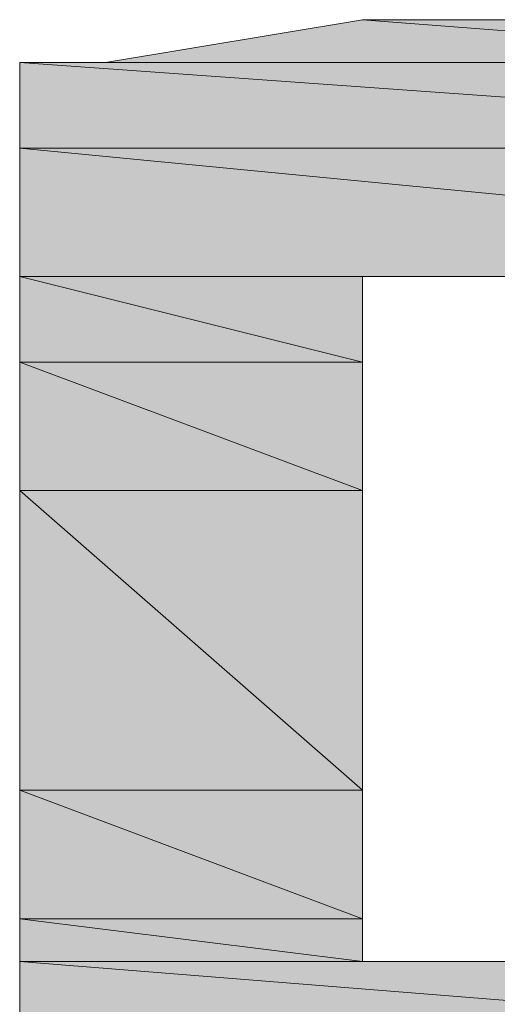
# Model space of a CAD drawing. Units: inches. Extents: x -0.3 to 11.3, y 0.1 to 8.4.
# Drawn here: x 10.7 to 10.7, y 1 to 1 of the extents above; entities that cross this region are included whole.
import ezdxf

# ---------------------------------------------------------------- set-up
doc = ezdxf.new("R2010")
doc.units = ezdxf.units.IN
doc.header["$MEASUREMENT"] = 0
doc.layers.add('Layer 1', color=7, linetype='Continuous', lineweight=0)

msp = doc.modelspace()

# ---------------------------------------------------------------- hatches: boundary and pattern name
at = {"layer": 'Layer 1', "transparency": 33554687}
h = msp.add_hatch(color=37, dxfattribs=at)
h.dxf.hatch_style = 2
edge = h.paths.add_edge_path()
edge.add_spline(control_points=[(10.7102079, 0.9937504), (10.7102079, 0.9937504), (10.7068747, 0.9937504), (10.7068747, 0.9937504), (10.7068747, 0.9937504), (10.7122916, 0.9933337), (10.7122916, 0.9933337), (10.7122916, 0.9933337), (10.7102079, 0.9937504), (10.7102079, 0.9937504), (10.7102079, 0.9937504), (10.7102079, 0.9937504), (10.7102079, 0.9937504)], knot_values=[0, 0, 0, 0, 1, 1, 1, 2, 2, 2, 3, 3, 3, 4, 4, 4, 4], degree=3, periodic=0)
edge = h.paths.add_edge_path()
edge.add_spline(control_points=[(10.7068747, 0.9937504), (10.7068747, 0.9937504), (10.7122916, 0.9933337), (10.7122916, 0.9933337), (10.7122916, 0.9933337), (10.7043748, 0.9933337), (10.7043748, 0.9933337), (10.7043748, 0.9933337), (10.7068747, 0.9937504), (10.7068747, 0.9937504)], knot_values=[0, 0, 0, 0, 1, 1, 1, 2, 2, 2, 3, 3, 3, 3], degree=3, periodic=0)
edge.add_line((10.7068747, 0.9937504), (10.7068747, 0.9937504))
h = msp.add_hatch(color=37, dxfattribs=at)
h.dxf.hatch_style = 2
h.paths.add_polyline_path([(10.7097917, 0.9937504), (10.7102079, 0.9937504), (10.7068747, 0.9937504)])
h = msp.add_hatch(color=37, dxfattribs=at)
h.dxf.hatch_style = 2
edge = h.paths.add_edge_path()
edge.add_spline(control_points=[(10.7122916, 0.9933337), (10.7122916, 0.9933337), (10.7043748, 0.9933337), (10.7043748, 0.9933337), (10.7043748, 0.9933337), (10.7131249, 0.9933337), (10.7131249, 0.9933337), (10.7131249, 0.9933337), (10.7122916, 0.9933337), (10.7122916, 0.9933337), (10.7122916, 0.9933337), (10.7122916, 0.9933337), (10.7122916, 0.9933337)], knot_values=[0, 0, 0, 0, 1, 1, 1, 2, 2, 2, 3, 3, 3, 4, 4, 4, 4], degree=3, periodic=0)
edge = h.paths.add_edge_path()
edge.add_spline(control_points=[(10.7043748, 0.9933337), (10.7043748, 0.9933337), (10.7131249, 0.9933337), (10.7131249, 0.9933337), (10.7131249, 0.9933337), (10.7039586, 0.9933337), (10.7039586, 0.9933337), (10.7039586, 0.9933337), (10.7043748, 0.9933337), (10.7043748, 0.9933337), (10.7043748, 0.9933337), (10.7043748, 0.9933337), (10.7043748, 0.9933337)], knot_values=[0, 0, 0, 0, 1, 1, 1, 2, 2, 2, 3, 3, 3, 4, 4, 4, 4], degree=3, periodic=0)
edge.add_line((10.7043748, 0.9933337), (10.7043748, 0.9933337))
edge = h.paths.add_edge_path()
edge.add_spline(control_points=[(10.7131249, 0.9933337), (10.7131249, 0.9933337), (10.7039586, 0.9933337), (10.7039586, 0.9933337), (10.7039586, 0.9933337), (10.7035415, 0.9933337), (10.7035415, 0.9933337), (10.7035415, 0.9933337), (10.7131249, 0.9933337), (10.7131249, 0.9933337)], knot_values=[0, 0, 0, 0, 1, 1, 1, 2, 2, 2, 3, 3, 3, 3], degree=3, periodic=0)
edge.add_line((10.7131249, 0.9933337), (10.7131249, 0.9933337))
h = msp.add_hatch(color=37, dxfattribs=at)
h.dxf.hatch_style = 2
edge = h.paths.add_edge_path()
edge.add_spline(control_points=[(10.7131249, 0.9933337), (10.7131249, 0.9933337), (10.7035415, 0.9933337), (10.7035415, 0.9933337), (10.7035415, 0.9933337), (10.7152085, 0.9925004), (10.7152085, 0.9925004), (10.7152085, 0.9925004), (10.7131249, 0.9933337), (10.7131249, 0.9933337), (10.7131249, 0.9933337), (10.7131249, 0.9933337), (10.7131249, 0.9933337)], knot_values=[0, 0, 0, 0, 1, 1, 1, 2, 2, 2, 3, 3, 3, 4, 4, 4, 4], degree=3, periodic=0)
edge = h.paths.add_edge_path()
edge.add_spline(control_points=[(10.7035415, 0.9933337), (10.7035415, 0.9933337), (10.7152085, 0.9925004), (10.7152085, 0.9925004), (10.7152085, 0.9925004), (10.7035415, 0.9925004), (10.7035415, 0.9925004), (10.7035415, 0.9925004), (10.7035415, 0.9933337), (10.7035415, 0.9933337)], knot_values=[0, 0, 0, 0, 1, 1, 1, 2, 2, 2, 3, 3, 3, 3], degree=3, periodic=0)
edge.add_line((10.7035415, 0.9933337), (10.7035415, 0.9933337))
h = msp.add_hatch(color=37, dxfattribs=at)
h.dxf.hatch_style = 2
edge = h.paths.add_edge_path()
edge.add_spline(control_points=[(10.7039586, 0.9933337), (10.7039586, 0.9933337), (10.7131249, 0.9933337), (10.7131249, 0.9933337), (10.7131249, 0.9933337), (10.7039586, 0.9933337), (10.7039586, 0.9933337)], knot_values=[0, 0, 0, 0, 1, 1, 1, 2, 2, 2, 2], degree=3, periodic=0)
h = msp.add_hatch(color=37, dxfattribs=at)
h.dxf.hatch_style = 2
edge = h.paths.add_edge_path()
edge.add_spline(control_points=[(10.7156248, 0.9925004), (10.7156248, 0.9925004), (10.7156248, 0.9925004), (10.7156248, 0.9925004), (10.7156248, 0.9925004), (10.7035415, 0.9925004), (10.7035415, 0.9925004), (10.7035415, 0.9925004), (10.7156248, 0.9925004), (10.7156248, 0.9925004), (10.7156248, 0.9925004), (10.7156248, 0.9925004), (10.7156248, 0.9925004)], knot_values=[0, 0, 0, 0, 1, 1, 1, 2, 2, 2, 3, 3, 3, 4, 4, 4, 4], degree=3, periodic=0)
edge = h.paths.add_edge_path()
edge.add_spline(control_points=[(10.7156248, 0.9925004), (10.7156248, 0.9925004), (10.7035415, 0.9925004), (10.7035415, 0.9925004), (10.7035415, 0.9925004), (10.7152085, 0.9925004), (10.7152085, 0.9925004), (10.7152085, 0.9925004), (10.7156248, 0.9925004), (10.7156248, 0.9925004)], knot_values=[0, 0, 0, 0, 1, 1, 1, 2, 2, 2, 3, 3, 3, 3], degree=3, periodic=0)
edge.add_line((10.7156248, 0.9925004), (10.7156248, 0.9925004))
h = msp.add_hatch(color=37, dxfattribs=at)
h.dxf.hatch_style = 2
edge = h.paths.add_edge_path()
edge.add_spline(control_points=[(10.7156248, 0.9925004), (10.7156248, 0.9925004), (10.7035415, 0.9925004), (10.7035415, 0.9925004), (10.7035415, 0.9925004), (10.7164581, 0.9912504), (10.7164581, 0.9912504), (10.7164581, 0.9912504), (10.7156248, 0.9925004), (10.7156248, 0.9925004), (10.7156248, 0.9925004), (10.7156248, 0.9925004), (10.7156248, 0.9925004)], knot_values=[0, 0, 0, 0, 1, 1, 1, 2, 2, 2, 3, 3, 3, 4, 4, 4, 4], degree=3, periodic=0)
edge = h.paths.add_edge_path()
edge.add_spline(control_points=[(10.7035415, 0.9925004), (10.7035415, 0.9925004), (10.7164581, 0.9912504), (10.7164581, 0.9912504), (10.7164581, 0.9912504), (10.7035415, 0.9912504), (10.7035415, 0.9912504), (10.7035415, 0.9912504), (10.7035415, 0.9925004), (10.7035415, 0.9925004)], knot_values=[0, 0, 0, 0, 1, 1, 1, 2, 2, 2, 3, 3, 3, 3], degree=3, periodic=0)
edge.add_line((10.7035415, 0.9925004), (10.7035415, 0.9925004))
h = msp.add_hatch(color=37, dxfattribs=at)
h.dxf.hatch_style = 2
edge = h.paths.add_edge_path()
edge.add_spline(control_points=[(10.7072918, 0.9912504), (10.7072918, 0.9912504), (10.7072918, 0.9912504), (10.7072918, 0.9912504), (10.7072918, 0.9912504), (10.7035415, 0.9912504), (10.7035415, 0.9912504), (10.7035415, 0.9912504), (10.7072918, 0.9912504), (10.7072918, 0.9912504), (10.7072918, 0.9912504), (10.7072918, 0.9912504), (10.7072918, 0.9912504)], knot_values=[0, 0, 0, 0, 1, 1, 1, 2, 2, 2, 3, 3, 3, 4, 4, 4, 4], degree=3, periodic=0)
edge = h.paths.add_edge_path()
edge.add_spline(control_points=[(10.7072918, 0.9912504), (10.7072918, 0.9912504), (10.7035415, 0.9912504), (10.7035415, 0.9912504), (10.7035415, 0.9912504), (10.7085413, 0.9912504), (10.7085413, 0.9912504), (10.7085413, 0.9912504), (10.7072918, 0.9912504), (10.7072918, 0.9912504)], knot_values=[0, 0, 0, 0, 1, 1, 1, 2, 2, 2, 3, 3, 3, 3], degree=3, periodic=0)
edge.add_line((10.7072918, 0.9912504), (10.7072918, 0.9912504))
h = msp.add_hatch(color=37, dxfattribs=at)
h.dxf.hatch_style = 2
edge = h.paths.add_edge_path()
edge.add_spline(control_points=[(10.7068747, 0.9912504), (10.7068747, 0.9912504), (10.7068747, 0.9912504), (10.7068747, 0.9912504), (10.7068747, 0.9912504), (10.7035415, 0.9912504), (10.7035415, 0.9912504), (10.7035415, 0.9912504), (10.7068747, 0.9912504), (10.7068747, 0.9912504), (10.7068747, 0.9912504), (10.7068747, 0.9912504), (10.7068747, 0.9912504)], knot_values=[0, 0, 0, 0, 1, 1, 1, 2, 2, 2, 3, 3, 3, 4, 4, 4, 4], degree=3, periodic=0)
edge = h.paths.add_edge_path()
edge.add_spline(control_points=[(10.7068747, 0.9912504), (10.7068747, 0.9912504), (10.7035415, 0.9912504), (10.7035415, 0.9912504), (10.7035415, 0.9912504), (10.7072918, 0.9912504), (10.7072918, 0.9912504), (10.7072918, 0.9912504), (10.7068747, 0.9912504), (10.7068747, 0.9912504)], knot_values=[0, 0, 0, 0, 1, 1, 1, 2, 2, 2, 3, 3, 3, 3], degree=3, periodic=0)
edge.add_line((10.7068747, 0.9912504), (10.7068747, 0.9912504))
h = msp.add_hatch(color=37, dxfattribs=at)
h.dxf.hatch_style = 2
edge = h.paths.add_edge_path()
edge.add_spline(control_points=[(10.7068747, 0.9912504), (10.7068747, 0.9912504), (10.7035415, 0.9912504), (10.7035415, 0.9912504), (10.7035415, 0.9912504), (10.7068747, 0.990417), (10.7068747, 0.990417), (10.7068747, 0.990417), (10.7068747, 0.9912504), (10.7068747, 0.9912504), (10.7068747, 0.9912504), (10.7068747, 0.9912504), (10.7068747, 0.9912504)], knot_values=[0, 0, 0, 0, 1, 1, 1, 2, 2, 2, 3, 3, 3, 4, 4, 4, 4], degree=3, periodic=0)
edge = h.paths.add_edge_path()
edge.add_spline(control_points=[(10.7035415, 0.9912504), (10.7035415, 0.9912504), (10.7068747, 0.990417), (10.7068747, 0.990417), (10.7068747, 0.990417), (10.7035415, 0.990417), (10.7035415, 0.990417), (10.7035415, 0.990417), (10.7035415, 0.9912504), (10.7035415, 0.9912504)], knot_values=[0, 0, 0, 0, 1, 1, 1, 2, 2, 2, 3, 3, 3, 3], degree=3, periodic=0)
edge.add_line((10.7035415, 0.9912504), (10.7035415, 0.9912504))
h = msp.add_hatch(color=37, dxfattribs=at)
h.dxf.hatch_style = 2
edge = h.paths.add_edge_path()
edge.add_spline(control_points=[(10.7035415, 0.990417), (10.7035415, 0.990417), (10.7068747, 0.990417), (10.7068747, 0.990417), (10.7068747, 0.990417), (10.7035415, 0.990417), (10.7035415, 0.990417), (10.7035415, 0.990417), (10.7035415, 0.990417), (10.7035415, 0.990417)], knot_values=[0, 0, 0, 0, 1, 1, 1, 2, 2, 2, 3, 3, 3, 3], degree=3, periodic=0)
edge = h.paths.add_edge_path()
edge.add_spline(control_points=[(10.7068747, 0.990417), (10.7068747, 0.990417), (10.7068747, 0.990417), (10.7068747, 0.990417), (10.7068747, 0.990417), (10.7035415, 0.990417), (10.7035415, 0.990417), (10.7035415, 0.990417), (10.7068747, 0.990417), (10.7068747, 0.990417)], knot_values=[0, 0, 0, 0, 1, 1, 1, 2, 2, 2, 3, 3, 3, 3], degree=3, periodic=0)
edge.add_line((10.7068747, 0.990417), (10.7068747, 0.990417))
h = msp.add_hatch(color=37, dxfattribs=at)
h.dxf.hatch_style = 2
edge = h.paths.add_edge_path()
edge.add_spline(control_points=[(10.7068747, 0.990417), (10.7068747, 0.990417), (10.7035415, 0.990417), (10.7035415, 0.990417), (10.7035415, 0.990417), (10.7068747, 0.989167), (10.7068747, 0.989167), (10.7068747, 0.989167), (10.7068747, 0.990417), (10.7068747, 0.990417), (10.7068747, 0.990417), (10.7068747, 0.990417), (10.7068747, 0.990417)], knot_values=[0, 0, 0, 0, 1, 1, 1, 2, 2, 2, 3, 3, 3, 4, 4, 4, 4], degree=3, periodic=0)
edge = h.paths.add_edge_path()
edge.add_spline(control_points=[(10.7035415, 0.990417), (10.7035415, 0.990417), (10.7068747, 0.989167), (10.7068747, 0.989167), (10.7068747, 0.989167), (10.7035415, 0.989167), (10.7035415, 0.989167), (10.7035415, 0.989167), (10.7035415, 0.990417), (10.7035415, 0.990417)], knot_values=[0, 0, 0, 0, 1, 1, 1, 2, 2, 2, 3, 3, 3, 3], degree=3, periodic=0)
edge.add_line((10.7035415, 0.990417), (10.7035415, 0.990417))
h = msp.add_hatch(color=37, dxfattribs=at)
h.dxf.hatch_style = 2
edge = h.paths.add_edge_path()
edge.add_spline(control_points=[(10.7068747, 0.989167), (10.7068747, 0.989167), (10.7035415, 0.989167), (10.7035415, 0.989167), (10.7035415, 0.989167), (10.7068747, 0.9862503), (10.7068747, 0.9862503), (10.7068747, 0.9862503), (10.7068747, 0.989167), (10.7068747, 0.989167), (10.7068747, 0.989167), (10.7068747, 0.989167), (10.7068747, 0.989167)], knot_values=[0, 0, 0, 0, 1, 1, 1, 2, 2, 2, 3, 3, 3, 4, 4, 4, 4], degree=3, periodic=0)
edge = h.paths.add_edge_path()
edge.add_spline(control_points=[(10.7035415, 0.989167), (10.7035415, 0.989167), (10.7068747, 0.9862503), (10.7068747, 0.9862503), (10.7068747, 0.9862503), (10.7035415, 0.9862503), (10.7035415, 0.9862503), (10.7035415, 0.9862503), (10.7035415, 0.989167), (10.7035415, 0.989167)], knot_values=[0, 0, 0, 0, 1, 1, 1, 2, 2, 2, 3, 3, 3, 3], degree=3, periodic=0)
edge.add_line((10.7035415, 0.989167), (10.7035415, 0.989167))
h = msp.add_hatch(color=37, dxfattribs=at)
h.dxf.hatch_style = 2
edge = h.paths.add_edge_path()
edge.add_spline(control_points=[(10.7068747, 0.9862503), (10.7068747, 0.9862503), (10.7035415, 0.9862503), (10.7035415, 0.9862503), (10.7035415, 0.9862503), (10.7068747, 0.9850003), (10.7068747, 0.9850003), (10.7068747, 0.9850003), (10.7068747, 0.9862503), (10.7068747, 0.9862503), (10.7068747, 0.9862503), (10.7068747, 0.9862503), (10.7068747, 0.9862503)], knot_values=[0, 0, 0, 0, 1, 1, 1, 2, 2, 2, 3, 3, 3, 4, 4, 4, 4], degree=3, periodic=0)
edge = h.paths.add_edge_path()
edge.add_spline(control_points=[(10.7035415, 0.9862503), (10.7035415, 0.9862503), (10.7068747, 0.9850003), (10.7068747, 0.9850003), (10.7068747, 0.9850003), (10.7035415, 0.9850003), (10.7035415, 0.9850003), (10.7035415, 0.9850003), (10.7035415, 0.9862503), (10.7035415, 0.9862503)], knot_values=[0, 0, 0, 0, 1, 1, 1, 2, 2, 2, 3, 3, 3, 3], degree=3, periodic=0)
edge.add_line((10.7035415, 0.9862503), (10.7035415, 0.9862503))
h = msp.add_hatch(color=37, dxfattribs=at)
h.dxf.hatch_style = 2
edge = h.paths.add_edge_path()
edge.add_spline(control_points=[(10.7068747, 0.9850003), (10.7068747, 0.9850003), (10.7035415, 0.9850003), (10.7035415, 0.9850003), (10.7035415, 0.9850003), (10.7068747, 0.9845837), (10.7068747, 0.9845837), (10.7068747, 0.9845837), (10.7068747, 0.9850003), (10.7068747, 0.9850003), (10.7068747, 0.9850003), (10.7068747, 0.9850003), (10.7068747, 0.9850003)], knot_values=[0, 0, 0, 0, 1, 1, 1, 2, 2, 2, 3, 3, 3, 4, 4, 4, 4], degree=3, periodic=0)
edge = h.paths.add_edge_path()
edge.add_spline(control_points=[(10.7035415, 0.9850003), (10.7035415, 0.9850003), (10.7068747, 0.9845837), (10.7068747, 0.9845837), (10.7068747, 0.9845837), (10.7035415, 0.9845837), (10.7035415, 0.9845837), (10.7035415, 0.9845837), (10.7035415, 0.9850003), (10.7035415, 0.9850003)], knot_values=[0, 0, 0, 0, 1, 1, 1, 2, 2, 2, 3, 3, 3, 3], degree=3, periodic=0)
edge.add_line((10.7035415, 0.9850003), (10.7035415, 0.9850003))
h = msp.add_hatch(color=37, dxfattribs=at)
h.dxf.hatch_style = 2
edge = h.paths.add_edge_path()
edge.add_spline(control_points=[(10.7035415, 0.9845837), (10.7035415, 0.9845837), (10.7156248, 0.9845837), (10.7156248, 0.9845837), (10.7156248, 0.9845837), (10.7035415, 0.9845837), (10.7035415, 0.9845837), (10.7035415, 0.9845837), (10.7035415, 0.9845837), (10.7035415, 0.9845837)], knot_values=[0, 0, 0, 0, 1, 1, 1, 2, 2, 2, 3, 3, 3, 3], degree=3, periodic=0)
edge = h.paths.add_edge_path()
edge.add_spline(control_points=[(10.7156248, 0.9845837), (10.7156248, 0.9845837), (10.7156248, 0.9845837), (10.7156248, 0.9845837), (10.7156248, 0.9845837), (10.7035415, 0.9845837), (10.7035415, 0.9845837), (10.7035415, 0.9845837), (10.7156248, 0.9845837), (10.7156248, 0.9845837)], knot_values=[0, 0, 0, 0, 1, 1, 1, 2, 2, 2, 3, 3, 3, 3], degree=3, periodic=0)
edge.add_line((10.7156248, 0.9845837), (10.7156248, 0.9845837))
h = msp.add_hatch(color=37, dxfattribs=at)
h.dxf.hatch_style = 2
edge = h.paths.add_edge_path()
edge.add_spline(control_points=[(10.7152085, 0.9845837), (10.7152085, 0.9845837), (10.7152085, 0.9845837), (10.7152085, 0.9845837), (10.7152085, 0.9845837), (10.7035415, 0.9845837), (10.7035415, 0.9845837), (10.7035415, 0.9845837), (10.7152085, 0.9845837), (10.7152085, 0.9845837), (10.7152085, 0.9845837), (10.7152085, 0.9845837), (10.7152085, 0.9845837)], knot_values=[0, 0, 0, 0, 1, 1, 1, 2, 2, 2, 3, 3, 3, 4, 4, 4, 4], degree=3, periodic=0)
edge = h.paths.add_edge_path()
edge.add_spline(control_points=[(10.7152085, 0.9845837), (10.7152085, 0.9845837), (10.7035415, 0.9845837), (10.7035415, 0.9845837), (10.7035415, 0.9845837), (10.7156248, 0.9845837), (10.7156248, 0.9845837), (10.7156248, 0.9845837), (10.7152085, 0.9845837), (10.7152085, 0.9845837)], knot_values=[0, 0, 0, 0, 1, 1, 1, 2, 2, 2, 3, 3, 3, 3], degree=3, periodic=0)
edge.add_line((10.7152085, 0.9845837), (10.7152085, 0.9845837))
h = msp.add_hatch(color=37, dxfattribs=at)
h.dxf.hatch_style = 2
edge = h.paths.add_edge_path()
edge.add_spline(control_points=[(10.7152085, 0.9845837), (10.7152085, 0.9845837), (10.7035415, 0.9845837), (10.7035415, 0.9845837), (10.7035415, 0.9845837), (10.7139582, 0.9837503), (10.7139582, 0.9837503), (10.7139582, 0.9837503), (10.7152085, 0.9845837), (10.7152085, 0.9845837), (10.7152085, 0.9845837), (10.7152085, 0.9845837), (10.7152085, 0.9845837)], knot_values=[0, 0, 0, 0, 1, 1, 1, 2, 2, 2, 3, 3, 3, 4, 4, 4, 4], degree=3, periodic=0)
edge = h.paths.add_edge_path()
edge.add_spline(control_points=[(10.7035415, 0.9845837), (10.7035415, 0.9845837), (10.7139582, 0.9837503), (10.7139582, 0.9837503), (10.7139582, 0.9837503), (10.7035415, 0.9837503), (10.7035415, 0.9837503), (10.7035415, 0.9837503), (10.7035415, 0.9845837), (10.7035415, 0.9845837)], knot_values=[0, 0, 0, 0, 1, 1, 1, 2, 2, 2, 3, 3, 3, 3], degree=3, periodic=0)
edge.add_line((10.7035415, 0.9845837), (10.7035415, 0.9845837))

# ---------------------------------------------------------------- linework, layer by layer
at = {"layer": 'Layer 1', "color": 7, "lineweight": 0}
for points in [[(10.7068747, 0.9737503), (10.7064585, 0.9737503), (10.7056252, 0.9737503), (10.7035415, 0.9737503), (10.7035415, 0.974167), (10.7035415, 0.9758337), (10.7035415, 0.9783337), (10.7035415, 0.9845837), (10.7035415, 0.990417), (10.7035415, 0.9925004), (10.7035415, 0.9933337), (10.7043748, 0.9933337), (10.7068747, 0.9937504), (10.7097917, 0.9937504)], [(10.7068747, 0.9845837), (10.7072918, 0.9845837), (10.7085413, 0.9845837), (10.7089584, 0.9845837), (10.7093746, 0.9845837), (10.7097917, 0.9845837), (10.7110412, 0.9850003), (10.7127086, 0.9858336), (10.7139582, 0.9870836), (10.7139582, 0.989167), (10.7131249, 0.990417), (10.7110412, 0.9912504), (10.7093746, 0.9912504), (10.7085413, 0.9912504), (10.7072918, 0.9912504), (10.7068747, 0.9912504), (10.7068747, 0.990417), (10.7068747, 0.989167), (10.7068747, 0.9862503), (10.7068747, 0.9850003), (10.7068747, 0.9845837)]]:
    msp.add_lwpolyline(points, dxfattribs=at)
for points in [[(10.7068747, 0.9937504), (10.7122916, 0.9933337), (10.7043748, 0.9933337)], [(10.7068747, 0.9937504), (10.7122916, 0.9933337), (10.7043748, 0.9933337)], [(10.7097917, 0.9937504), (10.7102079, 0.9937504), (10.7068747, 0.9937504)], [(10.7097917, 0.9937504), (10.7102079, 0.9937504), (10.7068747, 0.9937504)], [(10.7102079, 0.9937504), (10.7068747, 0.9937504), (10.7122916, 0.9933337)], [(10.7102079, 0.9937504), (10.7068747, 0.9937504), (10.7122916, 0.9933337)], [(10.7131249, 0.9933337), (10.7039586, 0.9933337), (10.7035415, 0.9933337)], [(10.7131249, 0.9933337), (10.7039586, 0.9933337), (10.7035415, 0.9933337)], [(10.7131249, 0.9933337), (10.7035415, 0.9933337), (10.7152085, 0.9925004)], [(10.7035415, 0.9933337), (10.7152085, 0.9925004), (10.7035415, 0.9925004)], [(10.7035415, 0.9933337), (10.7152085, 0.9925004), (10.7035415, 0.9925004)], [(10.7131249, 0.9933337), (10.7035415, 0.9933337), (10.7152085, 0.9925004)], [(10.7043748, 0.9933337), (10.7131249, 0.9933337), (10.7039586, 0.9933337)], [(10.7043748, 0.9933337), (10.7131249, 0.9933337), (10.7039586, 0.9933337)], [(10.7122916, 0.9933337), (10.7043748, 0.9933337), (10.7131249, 0.9933337)], [(10.7122916, 0.9933337), (10.7043748, 0.9933337), (10.7131249, 0.9933337)], [(10.7156248, 0.9925004), (10.7035415, 0.9925004), (10.7152085, 0.9925004)], [(10.7156248, 0.9925004), (10.7035415, 0.9925004), (10.7152085, 0.9925004)], [(10.7156248, 0.9925004), (10.7156248, 0.9925004), (10.7035415, 0.9925004)], [(10.7156248, 0.9925004), (10.7035415, 0.9925004), (10.7164581, 0.9912504)], [(10.7035415, 0.9925004), (10.7164581, 0.9912504), (10.7035415, 0.9912504)], [(10.7035415, 0.9925004), (10.7164581, 0.9912504), (10.7035415, 0.9912504)], [(10.7156248, 0.9925004), (10.7035415, 0.9925004), (10.7164581, 0.9912504)], [(10.7072918, 0.9912504), (10.7035415, 0.9912504), (10.7085413, 0.9912504)], [(10.7072918, 0.9912504), (10.7035415, 0.9912504), (10.7085413, 0.9912504)], [(10.7072918, 0.9912504), (10.7072918, 0.9912504), (10.7035415, 0.9912504)], [(10.7068747, 0.9912504), (10.7035415, 0.9912504), (10.7072918, 0.9912504)], [(10.7068747, 0.9912504), (10.7035415, 0.9912504), (10.7072918, 0.9912504)], [(10.7068747, 0.9912504), (10.7068747, 0.9912504), (10.7035415, 0.9912504)], [(10.7068747, 0.9912504), (10.7035415, 0.9912504), (10.7068747, 0.990417)], [(10.7035415, 0.9912504), (10.7068747, 0.990417), (10.7035415, 0.990417)], [(10.7035415, 0.9912504), (10.7068747, 0.990417), (10.7035415, 0.990417)], [(10.7068747, 0.9912504), (10.7035415, 0.9912504), (10.7068747, 0.990417)], [(10.7068747, 0.990417), (10.7068747, 0.990417), (10.7035415, 0.990417)], [(10.7068747, 0.990417), (10.7035415, 0.990417), (10.7068747, 0.989167)], [(10.7035415, 0.990417), (10.7068747, 0.989167), (10.7035415, 0.989167)], [(10.7035415, 0.990417), (10.7068747, 0.989167), (10.7035415, 0.989167)], [(10.7068747, 0.990417), (10.7035415, 0.990417), (10.7068747, 0.989167)], [(10.7068747, 0.989167), (10.7035415, 0.989167), (10.7068747, 0.9862503)], [(10.7035415, 0.989167), (10.7068747, 0.9862503), (10.7035415, 0.9862503)], [(10.7035415, 0.989167), (10.7068747, 0.9862503), (10.7035415, 0.9862503)], [(10.7068747, 0.989167), (10.7035415, 0.989167), (10.7068747, 0.9862503)], [(10.7068747, 0.9862503), (10.7035415, 0.9862503), (10.7068747, 0.9850003)], [(10.7035415, 0.9862503), (10.7068747, 0.9850003), (10.7035415, 0.9850003)], [(10.7035415, 0.9862503), (10.7068747, 0.9850003), (10.7035415, 0.9850003)], [(10.7068747, 0.9862503), (10.7035415, 0.9862503), (10.7068747, 0.9850003)], [(10.7068747, 0.9850003), (10.7035415, 0.9850003), (10.7068747, 0.9845837)], [(10.7035415, 0.9850003), (10.7068747, 0.9845837), (10.7035415, 0.9845837)], [(10.7035415, 0.9850003), (10.7068747, 0.9845837), (10.7035415, 0.9845837)], [(10.7068747, 0.9850003), (10.7035415, 0.9850003), (10.7068747, 0.9845837)], [(10.7156248, 0.9845837), (10.7156248, 0.9845837), (10.7035415, 0.9845837)], [(10.7152085, 0.9845837), (10.7035415, 0.9845837), (10.7156248, 0.9845837)], [(10.7152085, 0.9845837), (10.7035415, 0.9845837), (10.7156248, 0.9845837)], [(10.7152085, 0.9845837), (10.7152085, 0.9845837), (10.7035415, 0.9845837)], [(10.7152085, 0.9845837), (10.7035415, 0.9845837), (10.7139582, 0.9837503)], [(10.7035415, 0.9845837), (10.7139582, 0.9837503), (10.7035415, 0.9837503)], [(10.7035415, 0.9845837), (10.7139582, 0.9837503), (10.7035415, 0.9837503)], [(10.7152085, 0.9845837), (10.7035415, 0.9845837), (10.7139582, 0.9837503)]]:
    msp.add_lwpolyline(points, close=True, dxfattribs=at)
at = {"layer": 'Layer 1', "color": 37, "lineweight": 0}
for points in [[(10.7068747, 0.9937504), (10.7122916, 0.9933337), (10.7043748, 0.9933337)], [(10.7097917, 0.9937504), (10.7102079, 0.9937504), (10.7068747, 0.9937504)], [(10.7102079, 0.9937504), (10.7068747, 0.9937504), (10.7122916, 0.9933337)], [(10.7131249, 0.9933337), (10.7039586, 0.9933337), (10.7035415, 0.9933337)], [(10.7131249, 0.9933337), (10.7035415, 0.9933337), (10.7152085, 0.9925004)], [(10.7035415, 0.9933337), (10.7152085, 0.9925004), (10.7035415, 0.9925004)], [(10.7043748, 0.9933337), (10.7131249, 0.9933337), (10.7039586, 0.9933337)], [(10.7122916, 0.9933337), (10.7043748, 0.9933337), (10.7131249, 0.9933337)], [(10.7156248, 0.9925004), (10.7035415, 0.9925004), (10.7152085, 0.9925004)], [(10.7156248, 0.9925004), (10.7035415, 0.9925004), (10.7164581, 0.9912504)], [(10.7035415, 0.9925004), (10.7164581, 0.9912504), (10.7035415, 0.9912504)], [(10.7072918, 0.9912504), (10.7035415, 0.9912504), (10.7085413, 0.9912504)], [(10.7068747, 0.9912504), (10.7035415, 0.9912504), (10.7072918, 0.9912504)], [(10.7068747, 0.9912504), (10.7035415, 0.9912504), (10.7068747, 0.990417)], [(10.7035415, 0.9912504), (10.7068747, 0.990417), (10.7035415, 0.990417)], [(10.7068747, 0.990417), (10.7035415, 0.990417), (10.7068747, 0.989167)], [(10.7035415, 0.990417), (10.7068747, 0.989167), (10.7035415, 0.989167)], [(10.7068747, 0.989167), (10.7035415, 0.989167), (10.7068747, 0.9862503)], [(10.7035415, 0.989167), (10.7068747, 0.9862503), (10.7035415, 0.9862503)], [(10.7068747, 0.9862503), (10.7035415, 0.9862503), (10.7068747, 0.9850003)], [(10.7035415, 0.9862503), (10.7068747, 0.9850003), (10.7035415, 0.9850003)], [(10.7068747, 0.9850003), (10.7035415, 0.9850003), (10.7068747, 0.9845837)], [(10.7035415, 0.9850003), (10.7068747, 0.9845837), (10.7035415, 0.9845837)], [(10.7152085, 0.9845837), (10.7035415, 0.9845837), (10.7156248, 0.9845837)], [(10.7152085, 0.9845837), (10.7035415, 0.9845837), (10.7139582, 0.9837503)], [(10.7035415, 0.9845837), (10.7139582, 0.9837503), (10.7035415, 0.9837503)]]:
    msp.add_lwpolyline(points, close=True, dxfattribs=at)
at = {"layer": 'Layer 1'}
msp.add_lwpolyline([(10.7097917, 0.9937504), (10.7102079, 0.9937504), (10.7068747, 0.9937504)], close=True, dxfattribs=at)
for points, knots in [([(10.7068747, 0.9937504), (10.7068747, 0.9937504), (10.7122916, 0.9933337), (10.7122916, 0.9933337), (10.7122916, 0.9933337), (10.7043748, 0.9933337), (10.7043748, 0.9933337), (10.7043748, 0.9933337), (10.7068747, 0.9937504), (10.7068747, 0.9937504)], [0, 0, 0, 0, 1, 1, 1, 2, 2, 2, 3, 3, 3, 3]), ([(10.7102079, 0.9937504), (10.7102079, 0.9937504), (10.7068747, 0.9937504), (10.7068747, 0.9937504), (10.7068747, 0.9937504), (10.7122916, 0.9933337), (10.7122916, 0.9933337), (10.7122916, 0.9933337), (10.7102079, 0.9937504), (10.7102079, 0.9937504), (10.7102079, 0.9937504), (10.7102079, 0.9937504), (10.7102079, 0.9937504)], [0, 0, 0, 0, 1, 1, 1, 2, 2, 2, 3, 3, 3, 4, 4, 4, 4]), ([(10.7131249, 0.9933337), (10.7131249, 0.9933337), (10.7039586, 0.9933337), (10.7039586, 0.9933337), (10.7039586, 0.9933337), (10.7035415, 0.9933337), (10.7035415, 0.9933337), (10.7035415, 0.9933337), (10.7131249, 0.9933337), (10.7131249, 0.9933337)], [0, 0, 0, 0, 1, 1, 1, 2, 2, 2, 3, 3, 3, 3]), ([(10.7131249, 0.9933337), (10.7131249, 0.9933337), (10.7035415, 0.9933337), (10.7035415, 0.9933337), (10.7035415, 0.9933337), (10.7152085, 0.9925004), (10.7152085, 0.9925004), (10.7152085, 0.9925004), (10.7131249, 0.9933337), (10.7131249, 0.9933337), (10.7131249, 0.9933337), (10.7131249, 0.9933337), (10.7131249, 0.9933337)], [0, 0, 0, 0, 1, 1, 1, 2, 2, 2, 3, 3, 3, 4, 4, 4, 4]), ([(10.7035415, 0.9933337), (10.7035415, 0.9933337), (10.7152085, 0.9925004), (10.7152085, 0.9925004), (10.7152085, 0.9925004), (10.7035415, 0.9925004), (10.7035415, 0.9925004), (10.7035415, 0.9925004), (10.7035415, 0.9933337), (10.7035415, 0.9933337)], [0, 0, 0, 0, 1, 1, 1, 2, 2, 2, 3, 3, 3, 3]), ([(10.7043748, 0.9933337), (10.7043748, 0.9933337), (10.7131249, 0.9933337), (10.7131249, 0.9933337), (10.7131249, 0.9933337), (10.7039586, 0.9933337), (10.7039586, 0.9933337), (10.7039586, 0.9933337), (10.7043748, 0.9933337), (10.7043748, 0.9933337), (10.7043748, 0.9933337), (10.7043748, 0.9933337), (10.7043748, 0.9933337)], [0, 0, 0, 0, 1, 1, 1, 2, 2, 2, 3, 3, 3, 4, 4, 4, 4]), ([(10.7039586, 0.9933337), (10.7039586, 0.9933337), (10.7131249, 0.9933337), (10.7131249, 0.9933337), (10.7131249, 0.9933337), (10.7039586, 0.9933337), (10.7039586, 0.9933337)], [0, 0, 0, 0, 1, 1, 1, 2, 2, 2, 2]), ([(10.7122916, 0.9933337), (10.7122916, 0.9933337), (10.7043748, 0.9933337), (10.7043748, 0.9933337), (10.7043748, 0.9933337), (10.7131249, 0.9933337), (10.7131249, 0.9933337), (10.7131249, 0.9933337), (10.7122916, 0.9933337), (10.7122916, 0.9933337), (10.7122916, 0.9933337), (10.7122916, 0.9933337), (10.7122916, 0.9933337)], [0, 0, 0, 0, 1, 1, 1, 2, 2, 2, 3, 3, 3, 4, 4, 4, 4]), ([(10.7156248, 0.9925004), (10.7156248, 0.9925004), (10.7156248, 0.9925004), (10.7156248, 0.9925004), (10.7156248, 0.9925004), (10.7035415, 0.9925004), (10.7035415, 0.9925004), (10.7035415, 0.9925004), (10.7156248, 0.9925004), (10.7156248, 0.9925004), (10.7156248, 0.9925004), (10.7156248, 0.9925004), (10.7156248, 0.9925004)], [0, 0, 0, 0, 1, 1, 1, 2, 2, 2, 3, 3, 3, 4, 4, 4, 4]), ([(10.7156248, 0.9925004), (10.7156248, 0.9925004), (10.7035415, 0.9925004), (10.7035415, 0.9925004), (10.7035415, 0.9925004), (10.7152085, 0.9925004), (10.7152085, 0.9925004), (10.7152085, 0.9925004), (10.7156248, 0.9925004), (10.7156248, 0.9925004)], [0, 0, 0, 0, 1, 1, 1, 2, 2, 2, 3, 3, 3, 3]), ([(10.7156248, 0.9925004), (10.7156248, 0.9925004), (10.7035415, 0.9925004), (10.7035415, 0.9925004), (10.7035415, 0.9925004), (10.7164581, 0.9912504), (10.7164581, 0.9912504), (10.7164581, 0.9912504), (10.7156248, 0.9925004), (10.7156248, 0.9925004), (10.7156248, 0.9925004), (10.7156248, 0.9925004), (10.7156248, 0.9925004)], [0, 0, 0, 0, 1, 1, 1, 2, 2, 2, 3, 3, 3, 4, 4, 4, 4]), ([(10.7035415, 0.9925004), (10.7035415, 0.9925004), (10.7164581, 0.9912504), (10.7164581, 0.9912504), (10.7164581, 0.9912504), (10.7035415, 0.9912504), (10.7035415, 0.9912504), (10.7035415, 0.9912504), (10.7035415, 0.9925004), (10.7035415, 0.9925004)], [0, 0, 0, 0, 1, 1, 1, 2, 2, 2, 3, 3, 3, 3]), ([(10.7072918, 0.9912504), (10.7072918, 0.9912504), (10.7072918, 0.9912504), (10.7072918, 0.9912504), (10.7072918, 0.9912504), (10.7035415, 0.9912504), (10.7035415, 0.9912504), (10.7035415, 0.9912504), (10.7072918, 0.9912504), (10.7072918, 0.9912504), (10.7072918, 0.9912504), (10.7072918, 0.9912504), (10.7072918, 0.9912504)], [0, 0, 0, 0, 1, 1, 1, 2, 2, 2, 3, 3, 3, 4, 4, 4, 4]), ([(10.7072918, 0.9912504), (10.7072918, 0.9912504), (10.7035415, 0.9912504), (10.7035415, 0.9912504), (10.7035415, 0.9912504), (10.7085413, 0.9912504), (10.7085413, 0.9912504), (10.7085413, 0.9912504), (10.7072918, 0.9912504), (10.7072918, 0.9912504)], [0, 0, 0, 0, 1, 1, 1, 2, 2, 2, 3, 3, 3, 3]), ([(10.7068747, 0.9912504), (10.7068747, 0.9912504), (10.7068747, 0.9912504), (10.7068747, 0.9912504), (10.7068747, 0.9912504), (10.7035415, 0.9912504), (10.7035415, 0.9912504), (10.7035415, 0.9912504), (10.7068747, 0.9912504), (10.7068747, 0.9912504), (10.7068747, 0.9912504), (10.7068747, 0.9912504), (10.7068747, 0.9912504)], [0, 0, 0, 0, 1, 1, 1, 2, 2, 2, 3, 3, 3, 4, 4, 4, 4]), ([(10.7068747, 0.9912504), (10.7068747, 0.9912504), (10.7035415, 0.9912504), (10.7035415, 0.9912504), (10.7035415, 0.9912504), (10.7072918, 0.9912504), (10.7072918, 0.9912504), (10.7072918, 0.9912504), (10.7068747, 0.9912504), (10.7068747, 0.9912504)], [0, 0, 0, 0, 1, 1, 1, 2, 2, 2, 3, 3, 3, 3]), ([(10.7068747, 0.9912504), (10.7068747, 0.9912504), (10.7035415, 0.9912504), (10.7035415, 0.9912504), (10.7035415, 0.9912504), (10.7068747, 0.990417), (10.7068747, 0.990417), (10.7068747, 0.990417), (10.7068747, 0.9912504), (10.7068747, 0.9912504), (10.7068747, 0.9912504), (10.7068747, 0.9912504), (10.7068747, 0.9912504)], [0, 0, 0, 0, 1, 1, 1, 2, 2, 2, 3, 3, 3, 4, 4, 4, 4]), ([(10.7035415, 0.9912504), (10.7035415, 0.9912504), (10.7068747, 0.990417), (10.7068747, 0.990417), (10.7068747, 0.990417), (10.7035415, 0.990417), (10.7035415, 0.990417), (10.7035415, 0.990417), (10.7035415, 0.9912504), (10.7035415, 0.9912504)], [0, 0, 0, 0, 1, 1, 1, 2, 2, 2, 3, 3, 3, 3]), ([(10.7035415, 0.990417), (10.7035415, 0.990417), (10.7068747, 0.990417), (10.7068747, 0.990417), (10.7068747, 0.990417), (10.7035415, 0.990417), (10.7035415, 0.990417), (10.7035415, 0.990417), (10.7035415, 0.990417), (10.7035415, 0.990417)], [0, 0, 0, 0, 1, 1, 1, 2, 2, 2, 3, 3, 3, 3]), ([(10.7068747, 0.990417), (10.7068747, 0.990417), (10.7068747, 0.990417), (10.7068747, 0.990417), (10.7068747, 0.990417), (10.7035415, 0.990417), (10.7035415, 0.990417), (10.7035415, 0.990417), (10.7068747, 0.990417), (10.7068747, 0.990417)], [0, 0, 0, 0, 1, 1, 1, 2, 2, 2, 3, 3, 3, 3]), ([(10.7068747, 0.990417), (10.7068747, 0.990417), (10.7035415, 0.990417), (10.7035415, 0.990417), (10.7035415, 0.990417), (10.7068747, 0.989167), (10.7068747, 0.989167), (10.7068747, 0.989167), (10.7068747, 0.990417), (10.7068747, 0.990417), (10.7068747, 0.990417), (10.7068747, 0.990417), (10.7068747, 0.990417)], [0, 0, 0, 0, 1, 1, 1, 2, 2, 2, 3, 3, 3, 4, 4, 4, 4]), ([(10.7035415, 0.990417), (10.7035415, 0.990417), (10.7068747, 0.989167), (10.7068747, 0.989167), (10.7068747, 0.989167), (10.7035415, 0.989167), (10.7035415, 0.989167), (10.7035415, 0.989167), (10.7035415, 0.990417), (10.7035415, 0.990417)], [0, 0, 0, 0, 1, 1, 1, 2, 2, 2, 3, 3, 3, 3]), ([(10.7068747, 0.989167), (10.7068747, 0.989167), (10.7035415, 0.989167), (10.7035415, 0.989167), (10.7035415, 0.989167), (10.7068747, 0.9862503), (10.7068747, 0.9862503), (10.7068747, 0.9862503), (10.7068747, 0.989167), (10.7068747, 0.989167), (10.7068747, 0.989167), (10.7068747, 0.989167), (10.7068747, 0.989167)], [0, 0, 0, 0, 1, 1, 1, 2, 2, 2, 3, 3, 3, 4, 4, 4, 4]), ([(10.7035415, 0.989167), (10.7035415, 0.989167), (10.7068747, 0.9862503), (10.7068747, 0.9862503), (10.7068747, 0.9862503), (10.7035415, 0.9862503), (10.7035415, 0.9862503), (10.7035415, 0.9862503), (10.7035415, 0.989167), (10.7035415, 0.989167)], [0, 0, 0, 0, 1, 1, 1, 2, 2, 2, 3, 3, 3, 3]), ([(10.7068747, 0.9862503), (10.7068747, 0.9862503), (10.7035415, 0.9862503), (10.7035415, 0.9862503), (10.7035415, 0.9862503), (10.7068747, 0.9850003), (10.7068747, 0.9850003), (10.7068747, 0.9850003), (10.7068747, 0.9862503), (10.7068747, 0.9862503), (10.7068747, 0.9862503), (10.7068747, 0.9862503), (10.7068747, 0.9862503)], [0, 0, 0, 0, 1, 1, 1, 2, 2, 2, 3, 3, 3, 4, 4, 4, 4]), ([(10.7035415, 0.9862503), (10.7035415, 0.9862503), (10.7068747, 0.9850003), (10.7068747, 0.9850003), (10.7068747, 0.9850003), (10.7035415, 0.9850003), (10.7035415, 0.9850003), (10.7035415, 0.9850003), (10.7035415, 0.9862503), (10.7035415, 0.9862503)], [0, 0, 0, 0, 1, 1, 1, 2, 2, 2, 3, 3, 3, 3]), ([(10.7068747, 0.9850003), (10.7068747, 0.9850003), (10.7035415, 0.9850003), (10.7035415, 0.9850003), (10.7035415, 0.9850003), (10.7068747, 0.9845837), (10.7068747, 0.9845837), (10.7068747, 0.9845837), (10.7068747, 0.9850003), (10.7068747, 0.9850003), (10.7068747, 0.9850003), (10.7068747, 0.9850003), (10.7068747, 0.9850003)], [0, 0, 0, 0, 1, 1, 1, 2, 2, 2, 3, 3, 3, 4, 4, 4, 4]), ([(10.7035415, 0.9850003), (10.7035415, 0.9850003), (10.7068747, 0.9845837), (10.7068747, 0.9845837), (10.7068747, 0.9845837), (10.7035415, 0.9845837), (10.7035415, 0.9845837), (10.7035415, 0.9845837), (10.7035415, 0.9850003), (10.7035415, 0.9850003)], [0, 0, 0, 0, 1, 1, 1, 2, 2, 2, 3, 3, 3, 3]), ([(10.7035415, 0.9845837), (10.7035415, 0.9845837), (10.7156248, 0.9845837), (10.7156248, 0.9845837), (10.7156248, 0.9845837), (10.7035415, 0.9845837), (10.7035415, 0.9845837), (10.7035415, 0.9845837), (10.7035415, 0.9845837), (10.7035415, 0.9845837)], [0, 0, 0, 0, 1, 1, 1, 2, 2, 2, 3, 3, 3, 3]), ([(10.7156248, 0.9845837), (10.7156248, 0.9845837), (10.7156248, 0.9845837), (10.7156248, 0.9845837), (10.7156248, 0.9845837), (10.7035415, 0.9845837), (10.7035415, 0.9845837), (10.7035415, 0.9845837), (10.7156248, 0.9845837), (10.7156248, 0.9845837)], [0, 0, 0, 0, 1, 1, 1, 2, 2, 2, 3, 3, 3, 3]), ([(10.7152085, 0.9845837), (10.7152085, 0.9845837), (10.7152085, 0.9845837), (10.7152085, 0.9845837), (10.7152085, 0.9845837), (10.7035415, 0.9845837), (10.7035415, 0.9845837), (10.7035415, 0.9845837), (10.7152085, 0.9845837), (10.7152085, 0.9845837), (10.7152085, 0.9845837), (10.7152085, 0.9845837), (10.7152085, 0.9845837)], [0, 0, 0, 0, 1, 1, 1, 2, 2, 2, 3, 3, 3, 4, 4, 4, 4]), ([(10.7152085, 0.9845837), (10.7152085, 0.9845837), (10.7035415, 0.9845837), (10.7035415, 0.9845837), (10.7035415, 0.9845837), (10.7156248, 0.9845837), (10.7156248, 0.9845837), (10.7156248, 0.9845837), (10.7152085, 0.9845837), (10.7152085, 0.9845837)], [0, 0, 0, 0, 1, 1, 1, 2, 2, 2, 3, 3, 3, 3]), ([(10.7152085, 0.9845837), (10.7152085, 0.9845837), (10.7035415, 0.9845837), (10.7035415, 0.9845837), (10.7035415, 0.9845837), (10.7139582, 0.9837503), (10.7139582, 0.9837503), (10.7139582, 0.9837503), (10.7152085, 0.9845837), (10.7152085, 0.9845837), (10.7152085, 0.9845837), (10.7152085, 0.9845837), (10.7152085, 0.9845837)], [0, 0, 0, 0, 1, 1, 1, 2, 2, 2, 3, 3, 3, 4, 4, 4, 4]), ([(10.7035415, 0.9845837), (10.7035415, 0.9845837), (10.7139582, 0.9837503), (10.7139582, 0.9837503), (10.7139582, 0.9837503), (10.7035415, 0.9837503), (10.7035415, 0.9837503), (10.7035415, 0.9837503), (10.7035415, 0.9845837), (10.7035415, 0.9845837)], [0, 0, 0, 0, 1, 1, 1, 2, 2, 2, 3, 3, 3, 3])]:
    msp.add_open_spline(points, degree=3, knots=knots, dxfattribs=at)
at = {"layer": 'Layer 1', "color": 7, "lineweight": 0}
for points in [[(10.7039586, 0.9933337), (10.7039586, 0.9933337), (10.7131249, 0.9933337), (10.7131249, 0.9933337), (10.7131249, 0.9933337), (10.7039586, 0.9933337), (10.7039586, 0.9933337)], [(10.7039586, 0.9933337), (10.7039586, 0.9933337), (10.7131249, 0.9933337), (10.7131249, 0.9933337), (10.7131249, 0.9933337), (10.7039586, 0.9933337), (10.7039586, 0.9933337)], [(10.7156248, 0.9925004), (10.7156248, 0.9925004), (10.7035415, 0.9925004), (10.7035415, 0.9925004), (10.7035415, 0.9925004), (10.7156248, 0.9925004), (10.7156248, 0.9925004)], [(10.7072918, 0.9912504), (10.7072918, 0.9912504), (10.7035415, 0.9912504), (10.7035415, 0.9912504), (10.7035415, 0.9912504), (10.7072918, 0.9912504), (10.7072918, 0.9912504)], [(10.7068747, 0.9912504), (10.7068747, 0.9912504), (10.7035415, 0.9912504), (10.7035415, 0.9912504), (10.7035415, 0.9912504), (10.7068747, 0.9912504), (10.7068747, 0.9912504)], [(10.7035415, 0.990417), (10.7035415, 0.990417), (10.7068747, 0.990417), (10.7068747, 0.990417), (10.7068747, 0.990417), (10.7035415, 0.990417), (10.7035415, 0.990417)], [(10.7068747, 0.990417), (10.7068747, 0.990417), (10.7035415, 0.990417), (10.7035415, 0.990417), (10.7035415, 0.990417), (10.7068747, 0.990417), (10.7068747, 0.990417)], [(10.7035415, 0.990417), (10.7035415, 0.990417), (10.7068747, 0.990417), (10.7068747, 0.990417), (10.7068747, 0.990417), (10.7035415, 0.990417), (10.7035415, 0.990417)], [(10.7035415, 0.9845837), (10.7035415, 0.9845837), (10.7156248, 0.9845837), (10.7156248, 0.9845837), (10.7156248, 0.9845837), (10.7035415, 0.9845837), (10.7035415, 0.9845837)], [(10.7156248, 0.9845837), (10.7156248, 0.9845837), (10.7035415, 0.9845837), (10.7035415, 0.9845837), (10.7035415, 0.9845837), (10.7156248, 0.9845837), (10.7156248, 0.9845837)], [(10.7035415, 0.9845837), (10.7035415, 0.9845837), (10.7156248, 0.9845837), (10.7156248, 0.9845837), (10.7156248, 0.9845837), (10.7035415, 0.9845837), (10.7035415, 0.9845837)], [(10.7152085, 0.9845837), (10.7152085, 0.9845837), (10.7035415, 0.9845837), (10.7035415, 0.9845837), (10.7035415, 0.9845837), (10.7152085, 0.9845837), (10.7152085, 0.9845837)]]:
    msp.add_open_spline(points, degree=3, knots=[0, 0, 0, 0, 1, 1, 1, 2, 2, 2, 2], dxfattribs=at)
at = {"layer": 'Layer 1', "color": 37, "lineweight": 0}
for points in [[(10.7039586, 0.9933337), (10.7039586, 0.9933337), (10.7131249, 0.9933337), (10.7131249, 0.9933337), (10.7131249, 0.9933337), (10.7039586, 0.9933337), (10.7039586, 0.9933337)], [(10.7156248, 0.9925004), (10.7156248, 0.9925004), (10.7035415, 0.9925004), (10.7035415, 0.9925004), (10.7035415, 0.9925004), (10.7156248, 0.9925004), (10.7156248, 0.9925004)], [(10.7072918, 0.9912504), (10.7072918, 0.9912504), (10.7035415, 0.9912504), (10.7035415, 0.9912504), (10.7035415, 0.9912504), (10.7072918, 0.9912504), (10.7072918, 0.9912504)], [(10.7068747, 0.9912504), (10.7068747, 0.9912504), (10.7035415, 0.9912504), (10.7035415, 0.9912504), (10.7035415, 0.9912504), (10.7068747, 0.9912504), (10.7068747, 0.9912504)], [(10.7035415, 0.990417), (10.7035415, 0.990417), (10.7068747, 0.990417), (10.7068747, 0.990417), (10.7068747, 0.990417), (10.7035415, 0.990417), (10.7035415, 0.990417)], [(10.7068747, 0.990417), (10.7068747, 0.990417), (10.7035415, 0.990417), (10.7035415, 0.990417), (10.7035415, 0.990417), (10.7068747, 0.990417), (10.7068747, 0.990417)], [(10.7035415, 0.9845837), (10.7035415, 0.9845837), (10.7156248, 0.9845837), (10.7156248, 0.9845837), (10.7156248, 0.9845837), (10.7035415, 0.9845837), (10.7035415, 0.9845837)], [(10.7156248, 0.9845837), (10.7156248, 0.9845837), (10.7035415, 0.9845837), (10.7035415, 0.9845837), (10.7035415, 0.9845837), (10.7156248, 0.9845837), (10.7156248, 0.9845837)], [(10.7152085, 0.9845837), (10.7152085, 0.9845837), (10.7035415, 0.9845837), (10.7035415, 0.9845837), (10.7035415, 0.9845837), (10.7152085, 0.9845837), (10.7152085, 0.9845837)]]:
    msp.add_open_spline(points, degree=3, knots=[0, 0, 0, 0, 1, 1, 1, 2, 2, 2, 2], dxfattribs=at)

doc.saveas('drawing.dxf')
